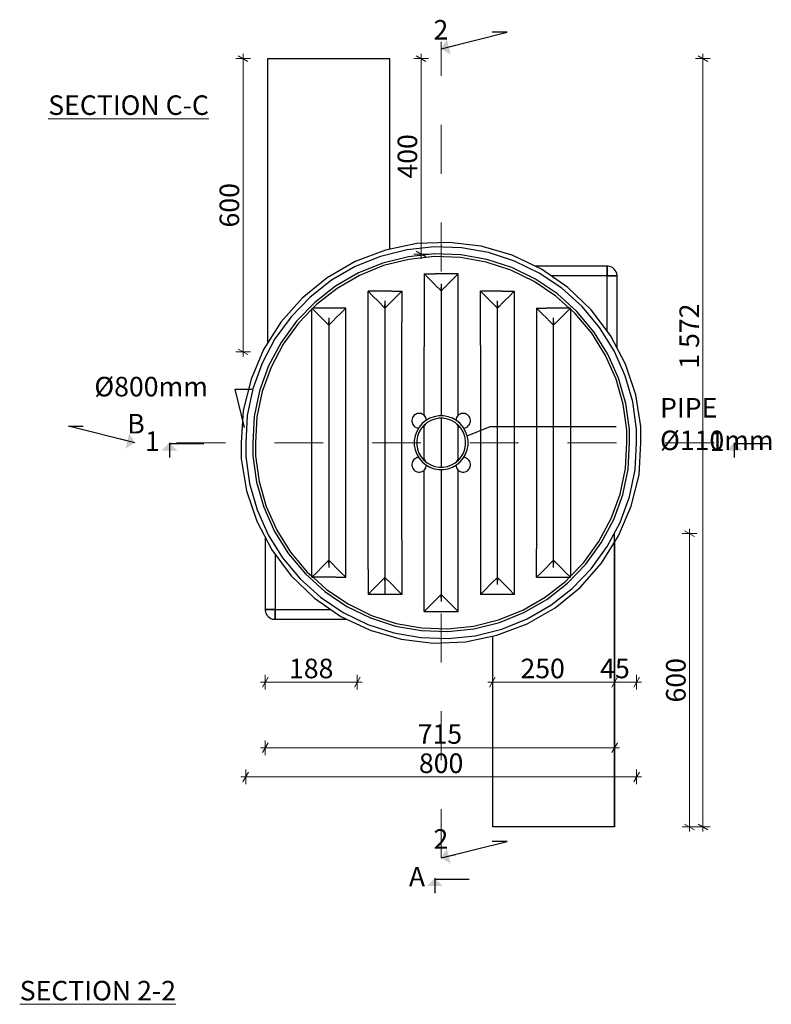
# Model space of a CAD drawing. Extents: x 11.2 to 39.6, y -32.6 to -8.2.
# Drawn here: x 26.4 to 27.9, y -26.4 to -24.4 of the extents above; entities that cross this region are included whole.
import ezdxf

# ---------------------------------------------------------------- set-up
doc = ezdxf.new("R2010")
doc.units = 0
doc.header["$MEASUREMENT"] = 0
doc.linetypes.add('Dot & Dashed', pattern=[0.029, 0.015, -0.007, 0, -0.007])
for name, color, linetype, lineweight in [('0_Pen_No__1', 7, 'Continuous', 13), ('0_Pen_No__20', 1, 'Continuous', 0), ('Annotation - Label_Pen_No__1', 7, 'Continuous', 13), ('Dimensioning - General_Pen_No__1', 7, 'Continuous', 13), ('Interior - Furniture _Pen_No__21', 7, 'Continuous', 25), ('Structural - Bearing_Pen_No__21', 7, 'Continuous', 25)]:
    doc.layers.add(name, color=color, linetype=linetype, lineweight=lineweight)
doc.layers.add('Dimensioning - General', color=7, linetype='Continuous')
doc.styles.add('GENERATED_STYLE_1', font='arial.ttf')
doc.styles.add('GENERATED_STYLE_2', font='ARIALUNI.TTF')
doc.dimstyles.new('GENERATED_STYLE__1', dxfattribs={"dimtxt": 0.04, "dimasz": 0.0152, "dimexe": 0.18, "dimexo": 0, "dimgap": 0.09, "dimtad": 1, "dimtih": 1, "dimtoh": 1, "dimdec": 0, "dimlfac": 1000, "dimzin": 0, "dimdsep": 46, "dimtxsty": 'GENERATED_STYLE_2', "dimblk": 'ARROWHEAD_2', "dimblk1": 'ARROWHEAD_2', "dimblk2": 'ARROWHEAD_2', "dimcen": 0.09, "dimclrd": 256, "dimclre": 256, "dimclrt": 256, "dimadec": 0, "dimazin": 0, "dimtfac": 1, "dimtdec": 4, "dimtmove": 0, "dimatfit": 3, "dimfxl": 0, "dimtolj": 1, "dimtzin": 0, "dimarcsym": 0})
doc.dimstyles.new('GENERATED_STYLE__11', dxfattribs={"dimtxt": 0.18, "dimasz": 0.007296, "dimexe": 0.18, "dimexo": 0.0625, "dimgap": 0.09, "dimtad": 0, "dimtih": 1, "dimtoh": 1, "dimdec": 4, "dimzin": 0, "dimdsep": 46, "dimcen": 0.09, "dimadec": 0, "dimazin": 0, "dimtfac": 1, "dimtdec": 4, "dimtmove": 0, "dimatfit": 3, "dimldrblk": 'ARROWHEAD_5', "dimfxl": 0, "dimtolj": 1, "dimtzin": 0, "dimarcsym": 0})
doc.dimstyles.new('GENERATED_STYLE__12', dxfattribs={"dimtxt": 0.18, "dimasz": 0.0304, "dimexe": 0.18, "dimexo": 0.0625, "dimgap": 0.09, "dimtad": 0, "dimtih": 1, "dimtoh": 1, "dimdec": 4, "dimzin": 0, "dimdsep": 46, "dimcen": 0.09, "dimadec": 0, "dimazin": 0, "dimtfac": 1, "dimtdec": 4, "dimtmove": 0, "dimatfit": 3, "dimldrblk": 'ARROWHEAD_10', "dimfxl": 0, "dimtolj": 1, "dimtzin": 0, "dimarcsym": 0})
doc.dimstyles.new('GENERATED_STYLE__2', dxfattribs={"dimtxt": 0.04, "dimasz": 0.0152, "dimexe": 0.18, "dimexo": 0, "dimgap": 0.09, "dimtad": 1, "dimdec": 0, "dimlfac": 1000, "dimzin": 0, "dimdsep": 46, "dimtxsty": 'GENERATED_STYLE_2', "dimblk": 'ARROWHEAD_2', "dimblk1": 'ARROWHEAD_2', "dimblk2": 'ARROWHEAD_2', "dimcen": 0.09, "dimclrd": 256, "dimclre": 256, "dimclrt": 256, "dimadec": 0, "dimazin": 0, "dimtfac": 1, "dimtdec": 4, "dimtmove": 0, "dimatfit": 3, "dimfxl": 0, "dimtolj": 1, "dimtzin": 0, "dimarcsym": 0})
doc.dimstyles.new('GENERATED_STYLE__5', dxfattribs={"dimtxt": 0.04, "dimasz": 0.0152, "dimexe": 0.18, "dimexo": 0, "dimgap": 0.09, "dimtad": 1, "dimdec": 0, "dimlfac": 1000, "dimzin": 0, "dimdsep": 46, "dimtxsty": 'GENERATED_STYLE_2', "dimblk": 'ARROWHEAD_2', "dimblk1": 'ARROWHEAD_2', "dimblk2": 'ARROWHEAD_2', "dimcen": 0.09, "dimclrd": 256, "dimclre": 256, "dimclrt": 256, "dimadec": 0, "dimazin": 0, "dimtfac": 1, "dimtdec": 4, "dimtmove": 2, "dimatfit": 3, "dimfxl": 0, "dimtolj": 1, "dimtzin": 0, "dimarcsym": 0})
doc.dimstyles.new('GENERATED_STYLE__6', dxfattribs={"dimtxt": 0.04, "dimasz": 0.0152, "dimexe": 0.18, "dimexo": 0, "dimgap": 0.09, "dimtad": 1, "dimtih": 1, "dimtoh": 1, "dimdec": 0, "dimlfac": 1000, "dimzin": 0, "dimdsep": 46, "dimtxsty": 'GENERATED_STYLE_2', "dimblk": 'ARROWHEAD_2', "dimblk1": 'ARROWHEAD_2', "dimblk2": 'ARROWHEAD_2', "dimcen": 0.09, "dimclrd": 256, "dimclre": 256, "dimclrt": 256, "dimadec": 0, "dimazin": 0, "dimtfac": 1, "dimtdec": 4, "dimtmove": 2, "dimatfit": 3, "dimfxl": 0, "dimtolj": 1, "dimtzin": 0, "dimarcsym": 0})

# ---------------------------------------------------------------- blocks, each defined once
blk = doc.blocks.new('*D209')
at = {"layer": 'Dimensioning - General_Pen_No__1', "linetype": 'Continuous'}
for p, q in [((26.8996, -25.7426), (26.9094, -25.7426)), ((26.9152, -25.7326), (26.9036, -25.7526)), ((26.9094, -25.7576), (26.9094, -25.7276)), ((26.9094, -25.7426), (27.0976, -25.7426)), ((27.0918, -25.7526), (27.1034, -25.7326)), ((27.0976, -25.7576), (27.0976, -25.7276)), ((27.0976, -25.7426), (27.1074, -25.7426))]:
    blk.add_line(p, q, dxfattribs=at)
at = {"layer": 'Dimensioning - General_Pen_No__1', "insert": (26.958, -25.6946), "char_height": 0.04, "attachment_point": 1, "style": 'GENERATED_STYLE_1'}
blk.add_mtext('{188}', dxfattribs=at)
blk = doc.blocks.new('ARROWHEAD_2')
at = {"linetype": 'Continuous'}
for p, q in [((0, 0), (-1, 0)), ((-0.38, -0.66), (0.38, 0.66))]:
    blk.add_line(p, q, dxfattribs=at)
blk = doc.blocks.new('*D210')
at = {"layer": 'Dimensioning - General_Pen_No__1', "linetype": 'Continuous'}
for p, q in [((27.3646, -25.7426), (27.3744, -25.7426)), ((27.3802, -25.7326), (27.3686, -25.7526)), ((27.3744, -25.7576), (27.3744, -25.7276)), ((27.3744, -25.7426), (27.6244, -25.7426)), ((27.6302, -25.7326), (27.6186, -25.7526)), ((27.6244, -25.7576), (27.6244, -25.7276))]:
    blk.add_line(p, q, dxfattribs=at)
at = {"layer": 'Dimensioning - General_Pen_No__1', "char_height": 0.04, "attachment_point": 1, "style": 'GENERATED_STYLE_1'}
for s, insert in [('{250}', (27.4317, -25.6946)), ('{45}', (27.5949, -25.6946))]:
    blk.add_mtext(s, dxfattribs=dict(at, insert=insert))
blk = doc.blocks.new('*D211')
at = {"layer": 'Dimensioning - General_Pen_No__1', "linetype": 'Continuous'}
for p, q in [((27.6302, -25.7326), (27.6186, -25.7526)), ((27.6244, -25.7576), (27.6244, -25.7276)), ((27.6244, -25.7426), (27.6694, -25.7426)), ((27.6636, -25.7526), (27.6752, -25.7326)), ((27.6694, -25.7576), (27.6694, -25.7276)), ((27.6694, -25.7426), (27.6792, -25.7426))]:
    blk.add_line(p, q, dxfattribs=at)
blk = doc.blocks.new('*D212')
at = {"layer": 'Dimensioning - General_Pen_No__1', "linetype": 'Continuous'}
for p, q in [((27.8052, -24.4667), (27.8052, -24.457)), ((27.8202, -24.4667), (27.7902, -24.4667)), ((27.8152, -24.4725), (27.7952, -24.461)), ((27.8052, -26.0387), (27.8052, -24.4667)), ((27.8202, -26.0387), (27.7902, -26.0387)), ((27.7952, -26.0329), (27.8152, -26.0445)), ((27.8052, -26.0485), (27.8052, -26.0387))]:
    blk.add_line(p, q, dxfattribs=at)
at = {"layer": 'Dimensioning - General_Pen_No__1', "insert": (27.7572, -25.1013), "char_height": 0.04, "attachment_point": 1, "rotation": 90, "style": 'GENERATED_STYLE_1'}
blk.add_mtext('{1\xa0572}', dxfattribs=at)
blk = doc.blocks.new('*D213')
at = {"layer": 'Dimensioning - General_Pen_No__1', "linetype": 'Continuous'}
for p, q in [((27.7927, -25.4387), (27.7627, -25.4387)), ((27.7877, -25.4445), (27.7677, -25.4329)), ((27.7777, -25.4387), (27.7777, -25.4289)), ((27.7777, -26.0387), (27.7777, -25.4387)), ((27.7927, -26.0387), (27.7627, -26.0387)), ((27.7677, -26.0329), (27.7877, -26.0445)), ((27.7777, -26.0485), (27.7777, -26.0387))]:
    blk.add_line(p, q, dxfattribs=at)
at = {"layer": 'Dimensioning - General_Pen_No__1', "insert": (27.7297, -25.7842), "char_height": 0.04, "attachment_point": 1, "rotation": 90, "style": 'GENERATED_STYLE_1'}
blk.add_mtext('{600}', dxfattribs=at)
blk = doc.blocks.new('*D214')
at = {"layer": 'Dimensioning - General_Pen_No__1', "linetype": 'Continuous'}
for p, q in [((26.8752, -25.9265), (26.8636, -25.9465)), ((26.8694, -25.9515), (26.8694, -25.9215)), ((27.6636, -25.9465), (27.6752, -25.9265)), ((27.6694, -25.9515), (27.6694, -25.9215)), ((26.8596, -25.9365), (26.8694, -25.9365)), ((26.8694, -25.9365), (27.6694, -25.9365)), ((27.6694, -25.9365), (27.6792, -25.9365))]:
    blk.add_line(p, q, dxfattribs=at)
at = {"layer": 'Dimensioning - General_Pen_No__1', "insert": (27.2239, -25.8885), "char_height": 0.04, "attachment_point": 1, "style": 'GENERATED_STYLE_1'}
blk.add_mtext('{800}', dxfattribs=at)
blk = doc.blocks.new('*D215')
at = {"layer": 'Dimensioning - General_Pen_No__1', "linetype": 'Continuous'}
for p, q in [((26.9152, -25.8667), (26.9036, -25.8867)), ((26.9094, -25.8917), (26.9094, -25.8617)), ((27.6186, -25.8867), (27.6302, -25.8667)), ((27.6244, -25.8917), (27.6244, -25.8617)), ((26.8996, -25.8767), (26.9094, -25.8767)), ((26.9094, -25.8767), (27.6244, -25.8767)), ((27.6244, -25.8767), (27.6342, -25.8767))]:
    blk.add_line(p, q, dxfattribs=at)
at = {"layer": 'Dimensioning - General_Pen_No__1', "insert": (27.2214, -25.8287), "char_height": 0.04, "attachment_point": 1, "style": 'GENERATED_STYLE_1'}
blk.add_mtext('{715}', dxfattribs=at)
blk = doc.blocks.new('*D216')
at = {"layer": 'Dimensioning - General_Pen_No__1', "linetype": 'Continuous'}
for p, q in [((27.2283, -24.4667), (27.2283, -24.457)), ((27.2433, -24.4667), (27.2133, -24.4667)), ((27.2383, -24.4725), (27.2183, -24.461)), ((27.2283, -24.8666), (27.2283, -24.4667)), ((27.2433, -24.8666), (27.2133, -24.8666)), ((27.2183, -24.8609), (27.2383, -24.8724)), ((27.2283, -24.8764), (27.2283, -24.8666))]:
    blk.add_line(p, q, dxfattribs=at)
at = {"layer": 'Dimensioning - General_Pen_No__1', "insert": (27.1803, -24.7122), "char_height": 0.04, "attachment_point": 1, "rotation": 90, "style": 'GENERATED_STYLE_1'}
blk.add_mtext('{400}', dxfattribs=at)
blk = doc.blocks.new('*D217')
at = {"layer": 'Dimensioning - General_Pen_No__1', "linetype": 'Continuous'}
for p, q in [((26.8639, -24.4667), (26.8639, -24.457)), ((26.8789, -24.4667), (26.8489, -24.4667)), ((26.8739, -24.4725), (26.8539, -24.461)), ((26.8639, -25.0667), (26.8639, -24.4667)), ((26.8539, -25.061), (26.8739, -25.0725)), ((26.8789, -25.0667), (26.8489, -25.0667)), ((26.8639, -25.0765), (26.8639, -25.0667))]:
    blk.add_line(p, q, dxfattribs=at)
at = {"layer": 'Dimensioning - General_Pen_No__1', "insert": (26.8159, -24.8123), "char_height": 0.04, "attachment_point": 1, "rotation": 90, "style": 'GENERATED_STYLE_1'}
blk.add_mtext('{600}', dxfattribs=at)
blk = doc.blocks.new('ARROWHEAD_10')
at = {"linetype": 'Continuous'}
blk.add_line((0, 0), (-1, 0), dxfattribs=at)
blk.add_solid([(-0.525, 0.525), (0, 0), (-0.525, -0.525)], dxfattribs=at)
blk = doc.blocks.new('ARROWHEAD_5')
at = {"linetype": 'Continuous'}
blk.add_line((0, 0), (-1, 0), dxfattribs=at)
blk.add_solid([(-1, 0.2679), (0, 0), (-1, -0.2679), (-1, 0.2679)], dxfattribs=at)

msp = doc.modelspace()

# ---------------------------------------------------------------- linework, layer by layer
at = {"layer": '0_Pen_No__20', "linetype": 'Dot & Dashed'}
for p, q in [((27.2694, -26.1023), (27.2694, -24.4324)), ((27.828, -25.2527), (26.7108, -25.2527))]:
    msp.add_line(p, q, dxfattribs=at)
at = {"layer": 'Interior - Furniture _Pen_No__21', "linetype": 'Continuous'}
for p, q in [((27.6094, -24.8915), (27.4621, -24.8915)), ((27.6094, -24.8941), (27.6094, -24.8915)), ((27.6094, -24.8915), (27.6094, -24.8941)), ((27.6111, -24.8915), (27.6094, -24.8915)), ((27.6094, -24.9015), (27.6094, -24.8941)), ((27.6094, -24.8941), (27.6094, -24.9015)), ((27.6146, -24.8921), (27.6111, -24.8915)), ((27.6179, -24.8933), (27.6146, -24.8921)), ((27.6209, -24.895), (27.6179, -24.8933)), ((27.6236, -24.8973), (27.6209, -24.895)), ((27.6258, -24.9), (27.6236, -24.8973)), ((27.6276, -24.903), (27.6258, -24.9)), ((27.5553, -24.9115), (27.495, -24.9115)), ((27.6094, -24.9115), (27.5553, -24.9115)), ((27.6094, -24.9115), (27.6094, -24.9015)), ((27.6094, -24.9015), (27.6094, -24.9114)), ((27.6094, -24.9115), (27.6094, -24.9114)), ((27.6094, -24.9114), (27.6094, -24.9114)), ((27.6094, -24.9114), (27.6094, -24.9114)), ((27.6094, -24.9114), (27.6094, -24.9114)), ((27.6094, -24.9656), (27.6094, -24.9115)), ((27.6094, -24.9115), (27.6194, -24.9115)), ((27.6194, -24.9115), (27.6094, -24.9115)), ((27.6094, -24.9115), (27.6094, -24.9115)), ((27.6194, -24.9115), (27.6267, -24.9115)), ((27.6267, -24.9115), (27.6194, -24.9115)), ((27.6267, -24.9115), (27.6294, -24.9115)), ((27.6294, -24.9115), (27.6267, -24.9115)), ((27.6288, -24.9063), (27.6276, -24.903)), ((27.6294, -24.9097), (27.6288, -24.9063)), ((27.6294, -24.9115), (27.6294, -24.9097)), ((27.6294, -25.0585), (27.6294, -24.9115)), ((27.6094, -25.0243), (27.6094, -24.9656)), ((26.9094, -25.4469), (26.9094, -25.594)), ((26.9294, -25.4811), (26.9294, -25.5398)), ((26.9294, -25.5398), (26.9294, -25.594)), ((26.9094, -25.594), (26.9121, -25.594)), ((26.9094, -25.594), (26.9094, -25.5957)), ((26.9121, -25.594), (26.9094, -25.594)), ((26.9094, -25.5957), (26.91, -25.5992)), ((26.91, -25.5992), (26.9112, -25.6024)), ((26.9112, -25.6024), (26.9129, -25.6055)), ((26.9121, -25.594), (26.9194, -25.594)), ((26.9194, -25.594), (26.9121, -25.594)), ((26.9129, -25.6055), (26.9152, -25.6082)), ((26.9194, -25.594), (26.9293, -25.594)), ((26.9294, -25.594), (26.9194, -25.594)), ((26.9293, -25.594), (26.9293, -25.594)), ((26.9293, -25.594), (26.9294, -25.594)), ((26.9294, -25.594), (26.9294, -25.594)), ((26.9294, -25.594), (26.9294, -25.594)), ((26.9294, -25.594), (26.9294, -25.594)), ((26.9294, -25.604), (26.9294, -25.594)), ((26.9294, -25.594), (26.9294, -25.604)), ((26.9294, -25.594), (26.9835, -25.594)), ((26.9294, -25.6113), (26.9294, -25.604)), ((26.9294, -25.604), (26.9294, -25.6113)), ((26.9835, -25.594), (27.0438, -25.594)), ((26.9152, -25.6082), (26.9179, -25.6104)), ((26.9179, -25.6104), (26.9209, -25.6122)), ((26.9209, -25.6122), (26.9242, -25.6134)), ((26.9242, -25.6134), (26.9276, -25.614)), ((26.9276, -25.614), (26.9294, -25.614)), ((26.9294, -25.614), (26.9294, -25.6113)), ((26.9294, -25.6113), (26.9294, -25.614)), ((26.9294, -25.614), (27.0766, -25.614))]:
    msp.add_line(p, q, dxfattribs=at)
at = {"layer": 'Structural - Bearing_Pen_No__21', "linetype": 'Continuous'}
for p, q in [((26.9144, -24.4667), (26.918, -24.4667)), ((26.9144, -25.0488), (26.9144, -24.4667)), ((26.918, -24.4667), (26.9287, -24.4667)), ((26.9287, -24.4667), (26.9458, -24.4667)), ((26.9458, -24.4667), (26.9684, -24.4667)), ((26.9684, -24.4667), (26.9951, -24.4667)), ((26.9951, -24.4667), (27.0243, -24.4667)), ((27.0243, -24.4667), (27.0545, -24.4667)), ((27.0545, -24.4667), (27.0837, -24.4667)), ((27.0837, -24.4667), (27.1104, -24.4667)), ((27.1104, -24.4667), (27.133, -24.4667)), ((27.133, -24.4667), (27.1501, -24.4667)), ((27.1501, -24.4667), (27.1608, -24.4667)), ((27.1608, -24.4667), (27.1644, -24.4667)), ((27.1644, -24.8567), (27.1644, -24.4667)), ((27.1552, -24.8586), (27.0935, -24.882)), ((27.1998, -24.8578), (27.1455, -24.8714)), ((27.2199, -24.8454), (27.1552, -24.8586)), ((27.2554, -24.852), (27.1998, -24.8578)), ((27.2859, -24.8427), (27.2199, -24.8454)), ((27.3113, -24.8539), (27.2554, -24.852)), ((27.3515, -24.8507), (27.2859, -24.8427)), ((27.3664, -24.8636), (27.3113, -24.8539)), ((27.4149, -24.869), (27.3515, -24.8507)), ((27.1455, -24.8714), (27.0936, -24.8923)), ((27.2023, -24.8721), (27.15, -24.8851)), ((27.2032, -24.8776), (27.1517, -24.8904)), ((27.2559, -24.8664), (27.2023, -24.8721)), ((27.2561, -24.872), (27.2032, -24.8776)), ((27.3098, -24.8683), (27.2559, -24.8664)), ((27.3092, -24.8739), (27.2561, -24.872)), ((27.3615, -24.8831), (27.3092, -24.8739)), ((27.3629, -24.8777), (27.3098, -24.8683)), ((27.4142, -24.8943), (27.3629, -24.8777)), ((27.4196, -24.8809), (27.3664, -24.8636)), ((27.4746, -24.8974), (27.4149, -24.869)), ((27.0935, -24.882), (27.0363, -24.915)), ((27.0936, -24.8923), (27.0452, -24.9203)), ((27.15, -24.8851), (27.1, -24.9053)), ((27.1517, -24.8904), (27.1024, -24.9103)), ((27.4121, -24.8995), (27.3615, -24.8831)), ((27.4599, -24.9228), (27.4121, -24.8995)), ((27.4627, -24.918), (27.4142, -24.8943)), ((27.4699, -24.9055), (27.4196, -24.8809)), ((27.5289, -24.9349), (27.4746, -24.8974)), ((27.0363, -24.915), (26.9851, -24.9568)), ((27.0452, -24.9203), (27.0011, -24.9547)), ((27.1, -24.9053), (27.0533, -24.9323)), ((27.1024, -24.9103), (27.0564, -24.9369)), ((27.2347, -24.9074), (27.2573, -24.9074)), ((27.2347, -24.9074), (27.2347, -25.0562)), ((27.2347, -24.9074), (27.2455, -24.9182)), ((27.2455, -24.9182), (27.2548, -24.9275)), ((27.304, -24.9074), (27.2573, -24.9074)), ((27.2933, -24.9182), (27.284, -24.9275)), ((27.304, -24.9074), (27.2933, -24.9182)), ((27.304, -24.9231), (27.304, -24.9074)), ((27.5074, -24.9481), (27.4627, -24.918)), ((27.5163, -24.9367), (27.4699, -24.9055)), ((27.0533, -24.9323), (27.0108, -24.9655)), ((27.0564, -24.9369), (27.0145, -24.9696)), ((27.2548, -24.9275), (27.2614, -24.9341)), ((27.2614, -24.9341), (27.2626, -24.9353)), ((27.2626, -24.9353), (27.2694, -24.9421)), ((27.2694, -24.9275), (27.2694, -24.9341)), ((27.2694, -24.9341), (27.2694, -24.9353)), ((27.2694, -24.9353), (27.2694, -24.9421)), ((27.2694, -24.9421), (27.2694, -24.9353)), ((27.2762, -24.9353), (27.2694, -24.9421)), ((27.2773, -24.9341), (27.2762, -24.9353)), ((27.284, -24.9275), (27.2773, -24.9341)), ((27.304, -25.1968), (27.304, -24.9231)), ((27.5039, -24.9525), (27.4599, -24.9228)), ((27.5578, -24.9742), (27.5163, -24.9367)), ((27.5765, -24.9806), (27.5289, -24.9349)), ((26.9851, -24.9568), (26.9414, -25.0062)), ((27.0011, -24.9547), (26.9622, -24.995)), ((27.1198, -24.9459), (27.1198, -24.9424)), ((27.1686, -24.9424), (27.1198, -24.9424)), ((27.1198, -24.9424), (27.1305, -24.9532)), ((27.1198, -25.5119), (27.1198, -24.9459)), ((27.1305, -24.9532), (27.1398, -24.9625)), ((27.1686, -24.9424), (27.189, -24.9424)), ((27.1783, -24.9532), (27.169, -24.9625)), ((27.189, -24.9424), (27.1783, -24.9532)), ((27.189, -24.9424), (27.189, -25.0054)), ((27.2694, -24.9421), (27.2694, -25.1977)), ((27.2694, -24.9421), (27.2694, -25.1977)), ((27.3497, -25.0539), (27.3497, -24.9424)), ((27.3948, -24.9424), (27.3497, -24.9424)), ((27.3497, -24.9424), (27.3605, -24.9532)), ((27.3605, -24.9532), (27.3698, -24.9625)), ((27.3948, -24.9424), (27.419, -24.9424)), ((27.4083, -24.9532), (27.399, -24.9625)), ((27.419, -24.9424), (27.4083, -24.9532)), ((27.419, -24.9424), (27.419, -24.9935)), ((27.5316, -24.9774), (27.5039, -24.9525)), ((27.5474, -24.9842), (27.5074, -24.9481)), ((27.0108, -24.9655), (26.9733, -25.0043)), ((27.0048, -24.9797), (26.9776, -25.0079)), ((27.0048, -24.9774), (27.0048, -24.9797)), ((27.0048, -24.9774), (27.007, -24.9774)), ((27.0048, -24.9774), (27.0155, -24.9882)), ((27.0048, -25.5258), (27.0048, -24.9797)), ((27.0145, -24.9696), (27.007, -24.9774)), ((27.0215, -24.9774), (27.007, -24.9774)), ((27.074, -24.9774), (27.0215, -24.9774)), ((27.074, -24.9774), (27.0633, -24.9882)), ((27.074, -25.0358), (27.074, -24.9774)), ((27.1398, -24.9625), (27.1464, -24.9691)), ((27.1464, -24.9691), (27.1476, -24.9703)), ((27.1476, -24.9703), (27.1544, -24.9771)), ((27.1544, -24.9625), (27.1544, -24.9691)), ((27.1544, -24.9691), (27.1544, -24.9703)), ((27.1544, -24.9703), (27.1544, -24.9771)), ((27.1544, -24.9771), (27.1544, -24.9703)), ((27.1612, -24.9703), (27.1544, -24.9771)), ((27.1544, -24.9771), (27.1544, -25.5283)), ((27.1544, -24.9771), (27.1544, -25.5283)), ((27.1624, -24.9691), (27.1612, -24.9703)), ((27.169, -24.9625), (27.1624, -24.9691)), ((27.3698, -24.9625), (27.3764, -24.9691)), ((27.3764, -24.9691), (27.3776, -24.9703)), ((27.3776, -24.9703), (27.3844, -24.9771)), ((27.3844, -24.9691), (27.3844, -24.9625)), ((27.3844, -24.9703), (27.3844, -24.9691)), ((27.3844, -24.9771), (27.3844, -24.9703)), ((27.3912, -24.9703), (27.3844, -24.9771)), ((27.3844, -24.9703), (27.3844, -24.9771)), ((27.3844, -25.5283), (27.3844, -24.9771)), ((27.3844, -25.5283), (27.3844, -24.9771)), ((27.3923, -24.9691), (27.3912, -24.9703)), ((27.399, -24.9625), (27.3923, -24.9691)), ((27.4647, -24.9774), (27.4845, -24.9774)), ((27.4647, -24.9774), (27.4647, -25.0027)), ((27.4647, -24.9774), (27.4755, -24.9882)), ((27.5316, -24.9774), (27.4845, -24.9774)), ((27.534, -24.9774), (27.5233, -24.9882)), ((27.534, -24.9774), (27.5316, -24.9774)), ((27.534, -24.9797), (27.534, -24.9774)), ((27.5434, -24.9881), (27.534, -24.9797)), ((27.534, -24.9797), (27.534, -25.5257)), ((27.5938, -25.017), (27.5578, -24.9742)), ((27.6162, -25.0334), (27.5765, -24.9806)), ((26.9622, -24.995), (26.9293, -25.0402)), ((27.0155, -24.9882), (27.0248, -24.9975)), ((27.0248, -24.9975), (27.0314, -25.0041)), ((27.0394, -24.9975), (27.0394, -25.0041)), ((27.054, -24.9975), (27.0474, -25.0041)), ((27.0633, -24.9882), (27.054, -24.9975)), ((27.419, -24.9935), (27.419, -25.5595)), ((27.4755, -24.9882), (27.4848, -24.9975)), ((27.4848, -24.9975), (27.4914, -25.0041)), ((27.4994, -25.0041), (27.4994, -24.9975)), ((27.514, -24.9975), (27.5073, -25.0041)), ((27.5233, -24.9882), (27.514, -24.9975)), ((27.5776, -25.0288), (27.5434, -24.9881)), ((27.5821, -25.0255), (27.5474, -24.9842)), ((26.9414, -25.0062), (26.9061, -25.062)), ((26.9733, -25.0043), (26.9416, -25.0479)), ((26.9776, -25.0079), (26.9463, -25.0509)), ((27.0314, -25.0041), (27.0326, -25.0053)), ((27.0326, -25.0053), (27.0394, -25.0121)), ((27.0394, -25.0041), (27.0394, -25.0053)), ((27.0394, -25.0053), (27.0394, -25.0121)), ((27.0394, -25.0121), (27.0394, -25.0053)), ((27.0462, -25.0053), (27.0394, -25.0121)), ((27.0394, -25.0121), (27.0394, -25.4933)), ((27.0394, -25.0121), (27.0394, -25.4933)), ((27.0474, -25.0041), (27.0462, -25.0053)), ((27.189, -25.4516), (27.189, -25.0054)), ((27.4647, -25.0027), (27.4647, -25.4697)), ((27.4914, -25.0041), (27.4926, -25.0053)), ((27.4926, -25.0053), (27.4994, -25.0121)), ((27.4994, -25.0053), (27.4994, -25.0041)), ((27.4994, -25.0121), (27.4994, -25.0053)), ((27.5062, -25.0053), (27.4994, -25.0121)), ((27.4994, -25.0053), (27.4994, -25.0121)), ((27.4994, -25.4933), (27.4994, -25.0121)), ((27.4994, -25.4933), (27.4994, -25.0121)), ((27.5073, -25.0041), (27.5062, -25.0053)), ((27.6234, -25.0645), (27.5938, -25.017)), ((26.9293, -25.0402), (26.9031, -25.0896)), ((27.074, -25.5027), (27.074, -25.0358)), ((27.6057, -25.0739), (27.5776, -25.0288)), ((27.6107, -25.0713), (27.5821, -25.0255)), ((27.6469, -25.0919), (27.6162, -25.0334)), ((26.9416, -25.0479), (26.9163, -25.0955)), ((26.9463, -25.0509), (26.9214, -25.0978)), ((27.2347, -25.1968), (27.2347, -25.0562)), ((27.3497, -25.0539), (27.3497, -25.5)), ((26.9061, -25.062), (26.8802, -25.1228)), ((27.6273, -25.1224), (27.6057, -25.0739)), ((27.6326, -25.1205), (27.6107, -25.0713)), ((27.6462, -25.1156), (27.6234, -25.0645)), ((26.9031, -25.0896), (26.884, -25.1422)), ((26.9163, -25.0955), (26.8978, -25.1462)), ((26.9214, -25.0978), (26.9032, -25.1477)), ((27.6678, -25.1545), (27.6469, -25.0919)), ((27.6475, -25.1724), (27.6326, -25.1205)), ((27.6616, -25.1693), (27.6462, -25.1156)), ((26.8802, -25.1228), (26.8644, -25.1869)), ((26.884, -25.1422), (26.8723, -25.1969)), ((27.642, -25.1735), (27.6273, -25.1224)), ((26.8978, -25.1462), (26.8866, -25.1989)), ((26.9032, -25.1477), (26.8922, -25.1997)), ((27.6784, -25.2197), (27.6678, -25.1545)), ((27.6494, -25.2261), (27.642, -25.1735)), ((27.655, -25.2258), (27.6475, -25.1724)), ((27.6694, -25.2247), (27.6616, -25.1693)), ((26.8644, -25.1869), (26.8604, -25.2527)), ((26.8723, -25.1969), (26.8694, -25.2527)), ((26.8866, -25.1989), (26.8838, -25.2527)), ((26.8922, -25.1997), (26.8894, -25.2527)), ((27.2107, -25.2014), (27.2099, -25.2038)), ((27.2121, -25.1991), (27.2107, -25.2014)), ((27.2137, -25.1971), (27.2121, -25.1991)), ((27.2158, -25.1954), (27.2137, -25.1971)), ((27.218, -25.1941), (27.2158, -25.1954)), ((27.2205, -25.1932), (27.218, -25.1941)), ((27.2231, -25.1927), (27.2205, -25.1932)), ((27.2244, -25.1927), (27.2231, -25.1927)), ((27.2257, -25.1927), (27.2244, -25.1927)), ((27.2283, -25.1932), (27.2257, -25.1927)), ((27.2308, -25.1941), (27.2283, -25.1932)), ((27.233, -25.1954), (27.2308, -25.1941)), ((27.235, -25.1971), (27.233, -25.1954)), ((27.2367, -25.1991), (27.235, -25.1971)), ((27.238, -25.2014), (27.2367, -25.1991)), ((27.2461, -25.2027), (27.2377, -25.2075)), ((27.2389, -25.2038), (27.238, -25.2014)), ((27.2551, -25.1994), (27.2461, -25.2027)), ((27.2646, -25.1977), (27.2551, -25.1994)), ((27.265, -25.2027), (27.2564, -25.2042)), ((27.2694, -25.1977), (27.2646, -25.1977)), ((27.2694, -25.2027), (27.265, -25.2027)), ((27.2742, -25.1977), (27.2694, -25.1977)), ((27.2694, -25.2027), (27.2694, -25.3027)), ((27.2694, -25.2027), (27.2694, -25.3027)), ((27.2738, -25.2027), (27.2694, -25.2027)), ((27.2824, -25.2042), (27.2738, -25.2027)), ((27.2837, -25.1994), (27.2742, -25.1977)), ((27.2927, -25.2027), (27.2837, -25.1994)), ((27.3011, -25.2075), (27.2927, -25.2027)), ((27.3007, -25.2014), (27.2999, -25.2038)), ((27.3021, -25.1991), (27.3007, -25.2014)), ((27.3037, -25.1971), (27.3021, -25.1991)), ((27.3058, -25.1954), (27.3037, -25.1971)), ((27.308, -25.1941), (27.3058, -25.1954)), ((27.3105, -25.1932), (27.308, -25.1941)), ((27.3131, -25.1927), (27.3105, -25.1932)), ((27.3144, -25.1927), (27.3131, -25.1927)), ((27.3157, -25.1927), (27.3144, -25.1927)), ((27.3183, -25.1932), (27.3157, -25.1927)), ((27.3208, -25.1941), (27.3183, -25.1932)), ((27.323, -25.1954), (27.3208, -25.1941)), ((27.325, -25.1971), (27.323, -25.1954)), ((27.3267, -25.1991), (27.325, -25.1971)), ((27.328, -25.2014), (27.3267, -25.1991)), ((27.3289, -25.2038), (27.328, -25.2014)), ((27.2099, -25.2038), (27.2094, -25.2064)), ((27.2094, -25.2064), (27.2094, -25.209)), ((27.2094, -25.209), (27.2099, -25.2116)), ((27.2099, -25.2116), (27.2107, -25.2141)), ((27.2107, -25.2141), (27.2121, -25.2164)), ((27.2121, -25.2164), (27.2137, -25.2184)), ((27.2137, -25.2184), (27.2158, -25.22)), ((27.2158, -25.22), (27.218, -25.2214)), ((27.218, -25.2214), (27.2205, -25.2223)), ((27.2242, -25.221), (27.2194, -25.2294)), ((27.2205, -25.2223), (27.2231, -25.2227)), ((27.2231, -25.2227), (27.2232, -25.2227)), ((27.2304, -25.2137), (27.2242, -25.221)), ((27.2244, -25.2208), (27.2244, -25.2207)), ((27.2339, -25.2172), (27.2283, -25.2239)), ((27.2303, -25.2215), (27.2308, -25.2214)), ((27.2377, -25.2075), (27.2304, -25.2137)), ((27.2308, -25.2214), (27.233, -25.22)), ((27.233, -25.22), (27.235, -25.2184)), ((27.2406, -25.2116), (27.2339, -25.2172)), ((27.2347, -25.2868), (27.2347, -25.2186)), ((27.235, -25.2184), (27.2367, -25.2164)), ((27.2367, -25.2164), (27.238, -25.2141)), ((27.238, -25.2141), (27.2382, -25.2136)), ((27.2394, -25.2064), (27.2389, -25.2038)), ((27.2394, -25.2065), (27.2394, -25.2064)), ((27.2482, -25.2072), (27.2406, -25.2116)), ((27.2564, -25.2042), (27.2482, -25.2072)), ((27.2906, -25.2072), (27.2824, -25.2042)), ((27.2982, -25.2116), (27.2906, -25.2072)), ((27.3049, -25.2172), (27.2982, -25.2116)), ((27.2999, -25.2038), (27.2994, -25.2064)), ((27.2994, -25.2064), (27.2994, -25.2065)), ((27.3006, -25.2136), (27.3007, -25.2141)), ((27.3007, -25.2141), (27.3021, -25.2164)), ((27.3084, -25.2137), (27.3011, -25.2075)), ((27.3021, -25.2164), (27.3037, -25.2184)), ((27.3037, -25.2184), (27.3058, -25.22)), ((27.304, -25.2868), (27.304, -25.2186)), ((27.3105, -25.2239), (27.3049, -25.2172)), ((27.3058, -25.22), (27.308, -25.2214)), ((27.308, -25.2214), (27.3085, -25.2215)), ((27.3146, -25.221), (27.3084, -25.2137)), ((27.3144, -25.2208), (27.3144, -25.2207)), ((27.3194, -25.2294), (27.3146, -25.221)), ((27.3156, -25.2227), (27.3157, -25.2227)), ((27.3157, -25.2227), (27.3183, -25.2223)), ((27.3183, -25.2223), (27.3208, -25.2214)), ((27.3208, -25.2214), (27.323, -25.22)), ((27.323, -25.22), (27.325, -25.2184)), ((27.325, -25.2184), (27.3267, -25.2164)), ((27.3267, -25.2164), (27.328, -25.2141)), ((27.328, -25.2141), (27.3289, -25.2116)), ((27.3294, -25.2064), (27.3289, -25.2038)), ((27.3289, -25.2116), (27.3294, -25.209)), ((27.3294, -25.209), (27.3294, -25.2064)), ((27.6784, -25.2527), (27.6784, -25.2197)), ((27.2161, -25.2384), (27.2144, -25.2479)), ((27.2194, -25.2294), (27.2161, -25.2384)), ((27.2209, -25.2397), (27.2194, -25.2483)), ((27.2239, -25.2315), (27.2209, -25.2397)), ((27.2283, -25.2239), (27.2239, -25.2315)), ((27.3149, -25.2315), (27.3105, -25.2239)), ((27.3179, -25.2397), (27.3149, -25.2315)), ((27.3194, -25.2483), (27.3179, -25.2397)), ((27.3227, -25.2384), (27.3194, -25.2294)), ((27.3244, -25.2479), (27.3227, -25.2384)), ((27.6494, -25.2527), (27.6494, -25.2261)), ((27.655, -25.2527), (27.655, -25.2258)), ((27.6694, -25.2527), (27.6694, -25.2247)), ((26.8604, -25.2527), (26.8604, -25.2857)), ((26.8694, -25.2527), (26.8694, -25.2807)), ((26.8838, -25.2527), (26.8838, -25.2797)), ((26.8894, -25.2527), (26.8894, -25.2793)), ((27.2144, -25.2479), (27.2144, -25.2575)), ((27.2144, -25.2575), (27.2161, -25.267)), ((27.2194, -25.2483), (27.2194, -25.2571)), ((27.2194, -25.2571), (27.2209, -25.2657)), ((27.3179, -25.2657), (27.3194, -25.2571)), ((27.3194, -25.2571), (27.3194, -25.2483)), ((27.3227, -25.267), (27.3244, -25.2575)), ((27.3244, -25.2575), (27.3244, -25.2479)), ((27.6466, -25.3057), (27.6494, -25.2527)), ((27.6522, -25.3065), (27.655, -25.2527)), ((27.6665, -25.3085), (27.6694, -25.2527)), ((27.6744, -25.3185), (27.6784, -25.2527)), ((26.8694, -25.2807), (26.8772, -25.3361)), ((26.8838, -25.2797), (26.8913, -25.3331)), ((26.8894, -25.2793), (26.8968, -25.3319)), ((27.2161, -25.267), (27.2194, -25.276)), ((27.2205, -25.2832), (27.218, -25.2841)), ((27.2194, -25.276), (27.2242, -25.2844)), ((27.2231, -25.2827), (27.2205, -25.2832)), ((27.2209, -25.2657), (27.2239, -25.2739)), ((27.2232, -25.2827), (27.2231, -25.2827)), ((27.2239, -25.2739), (27.2283, -25.2815)), ((27.2283, -25.2815), (27.2339, -25.2882)), ((27.3049, -25.2882), (27.3105, -25.2815)), ((27.3105, -25.2815), (27.3149, -25.2739)), ((27.3146, -25.2844), (27.3194, -25.276)), ((27.3149, -25.2739), (27.3179, -25.2657)), ((27.3157, -25.2827), (27.3156, -25.2827)), ((27.3183, -25.2832), (27.3157, -25.2827)), ((27.3208, -25.2841), (27.3183, -25.2832)), ((27.3194, -25.276), (27.3227, -25.267)), ((26.8604, -25.2857), (26.871, -25.3509)), ((27.2099, -25.2938), (27.2094, -25.2964)), ((27.2094, -25.2964), (27.2094, -25.299)), ((27.2094, -25.299), (27.2099, -25.3016)), ((27.2107, -25.2914), (27.2099, -25.2938)), ((27.2099, -25.3016), (27.2107, -25.3041)), ((27.2121, -25.2891), (27.2107, -25.2914)), ((27.2137, -25.2871), (27.2121, -25.2891)), ((27.2158, -25.2854), (27.2137, -25.2871)), ((27.218, -25.2841), (27.2158, -25.2854)), ((27.2242, -25.2844), (27.2304, -25.2918)), ((27.2244, -25.2846), (27.2244, -25.2847)), ((27.2308, -25.2841), (27.2303, -25.2839)), ((27.2304, -25.2918), (27.2377, -25.2979)), ((27.233, -25.2854), (27.2308, -25.2841)), ((27.235, -25.2871), (27.233, -25.2854)), ((27.2339, -25.2882), (27.2406, -25.2938)), ((27.2367, -25.2891), (27.235, -25.2871)), ((27.238, -25.2914), (27.2367, -25.2891)), ((27.2377, -25.2979), (27.2461, -25.3028)), ((27.2382, -25.2918), (27.238, -25.2914)), ((27.238, -25.3041), (27.2389, -25.3016)), ((27.2389, -25.3016), (27.2394, -25.299)), ((27.2394, -25.299), (27.2394, -25.2989)), ((27.2406, -25.2938), (27.2482, -25.2982)), ((27.2461, -25.3028), (27.2551, -25.306)), ((27.2482, -25.2982), (27.2564, -25.3012)), ((27.2564, -25.3012), (27.265, -25.3027)), ((27.265, -25.3027), (27.2694, -25.3027)), ((27.2694, -25.3027), (27.2738, -25.3027)), ((27.2738, -25.3027), (27.2824, -25.3012)), ((27.2824, -25.3012), (27.2906, -25.2982)), ((27.2837, -25.306), (27.2927, -25.3028)), ((27.2906, -25.2982), (27.2982, -25.2938)), ((27.2927, -25.3028), (27.3011, -25.2979)), ((27.2982, -25.2938), (27.3049, -25.2882)), ((27.2994, -25.2989), (27.2994, -25.299)), ((27.2994, -25.299), (27.2999, -25.3016)), ((27.2999, -25.3016), (27.3007, -25.3041)), ((27.3007, -25.2914), (27.3006, -25.2918)), ((27.3021, -25.2891), (27.3007, -25.2914)), ((27.3011, -25.2979), (27.3084, -25.2918)), ((27.3037, -25.2871), (27.3021, -25.2891)), ((27.3058, -25.2854), (27.3037, -25.2871)), ((27.308, -25.2841), (27.3058, -25.2854)), ((27.3085, -25.2839), (27.308, -25.2841)), ((27.3084, -25.2918), (27.3146, -25.2844)), ((27.3144, -25.2846), (27.3144, -25.2847)), ((27.323, -25.2854), (27.3208, -25.2841)), ((27.325, -25.2871), (27.323, -25.2854)), ((27.3267, -25.2891), (27.325, -25.2871)), ((27.328, -25.2914), (27.3267, -25.2891)), ((27.3289, -25.2938), (27.328, -25.2914)), ((27.328, -25.3041), (27.3289, -25.3016)), ((27.3294, -25.2964), (27.3289, -25.2938)), ((27.3289, -25.3016), (27.3294, -25.299)), ((27.3294, -25.299), (27.3294, -25.2964)), ((27.2107, -25.3041), (27.2121, -25.3064)), ((27.2121, -25.3064), (27.2137, -25.3084)), ((27.2137, -25.3084), (27.2158, -25.31)), ((27.2158, -25.31), (27.218, -25.3114)), ((27.218, -25.3114), (27.2205, -25.3123)), ((27.2205, -25.3123), (27.2231, -25.3127)), ((27.2231, -25.3127), (27.2244, -25.3127)), ((27.2244, -25.3127), (27.2257, -25.3127)), ((27.2257, -25.3127), (27.2283, -25.3123)), ((27.2283, -25.3123), (27.2308, -25.3114)), ((27.2308, -25.3114), (27.233, -25.31)), ((27.233, -25.31), (27.235, -25.3084)), ((27.2347, -25.5824), (27.2347, -25.3086)), ((27.235, -25.3084), (27.2367, -25.3064)), ((27.2367, -25.3064), (27.238, -25.3041)), ((27.2551, -25.306), (27.2646, -25.3077)), ((27.2646, -25.3077), (27.2694, -25.3077)), ((27.2694, -25.3077), (27.2694, -25.5633)), ((27.2694, -25.3077), (27.2694, -25.5633)), ((27.2694, -25.3077), (27.2742, -25.3077)), ((27.2742, -25.3077), (27.2837, -25.306)), ((27.3007, -25.3041), (27.3021, -25.3064)), ((27.3021, -25.3064), (27.3037, -25.3084)), ((27.3037, -25.3084), (27.3058, -25.31)), ((27.304, -25.4492), (27.304, -25.3086)), ((27.3058, -25.31), (27.308, -25.3114)), ((27.308, -25.3114), (27.3105, -25.3123)), ((27.3105, -25.3123), (27.3131, -25.3127)), ((27.3131, -25.3127), (27.3144, -25.3127)), ((27.3144, -25.3127), (27.3157, -25.3127)), ((27.3157, -25.3127), (27.3183, -25.3123)), ((27.3183, -25.3123), (27.3208, -25.3114)), ((27.3208, -25.3114), (27.323, -25.31)), ((27.323, -25.31), (27.325, -25.3084)), ((27.325, -25.3084), (27.3267, -25.3064)), ((27.3267, -25.3064), (27.328, -25.3041)), ((27.6356, -25.3577), (27.6466, -25.3057)), ((27.6409, -25.3593), (27.6522, -25.3065)), ((27.6548, -25.3632), (27.6665, -25.3085)), ((27.6586, -25.3827), (27.6744, -25.3185)), ((26.8772, -25.3361), (26.8926, -25.3899)), ((26.8913, -25.3331), (26.9062, -25.3849)), ((26.8968, -25.3319), (26.9114, -25.383)), ((26.871, -25.3509), (26.8919, -25.4135)), ((27.6174, -25.4077), (27.6356, -25.3577)), ((27.6225, -25.4099), (27.6409, -25.3593)), ((27.6357, -25.4158), (27.6548, -25.3632)), ((26.9114, -25.383), (26.9331, -25.4315)), ((27.6327, -25.4434), (27.6586, -25.3827)), ((26.8926, -25.3899), (26.9154, -25.441)), ((26.9062, -25.3849), (26.9281, -25.4342)), ((26.8919, -25.4135), (26.9226, -25.472)), ((27.5924, -25.4546), (27.6174, -25.4077)), ((27.5972, -25.4575), (27.6225, -25.4099)), ((27.6094, -25.4652), (27.6357, -25.4158)), ((26.9154, -25.441), (26.945, -25.4884)), ((26.9281, -25.4342), (26.9567, -25.4799)), ((26.9331, -25.4315), (26.9612, -25.4766)), ((27.5974, -25.4992), (27.6327, -25.4434)), ((27.6244, -26.0387), (27.6244, -25.4387)), ((27.189, -25.4516), (27.189, -25.563)), ((27.304, -25.598), (27.304, -25.4492)), ((27.5612, -25.4976), (27.5924, -25.4546)), ((27.5655, -25.5012), (27.5972, -25.4575)), ((27.6244, -25.4566), (27.6244, -26.0387)), ((26.9226, -25.472), (26.9623, -25.5248)), ((26.9567, -25.4799), (26.9914, -25.5212)), ((26.9612, -25.4766), (26.9954, -25.5173)), ((27.4647, -25.528), (27.4647, -25.4697)), ((27.5766, -25.5105), (27.6094, -25.4652)), ((26.945, -25.4884), (26.981, -25.5313)), ((27.0248, -25.5079), (27.0314, -25.5013)), ((27.0314, -25.5013), (27.0326, -25.5001)), ((27.0326, -25.5001), (27.0394, -25.4933)), ((27.0462, -25.5001), (27.0394, -25.4933)), ((27.0394, -25.4933), (27.0394, -25.5001)), ((27.0394, -25.5001), (27.0394, -25.4933)), ((27.0394, -25.5001), (27.0394, -25.5013)), ((27.0394, -25.5013), (27.0394, -25.5079)), ((27.0474, -25.5013), (27.0462, -25.5001)), ((27.054, -25.5079), (27.0474, -25.5013)), ((27.074, -25.528), (27.074, -25.5027)), ((27.3497, -25.5), (27.3497, -25.563)), ((27.4914, -25.5013), (27.4848, -25.5079)), ((27.4926, -25.5001), (27.4914, -25.5013)), ((27.4994, -25.4933), (27.4926, -25.5001)), ((27.4994, -25.4933), (27.5062, -25.5001)), ((27.4994, -25.5001), (27.4994, -25.4933)), ((27.4994, -25.4933), (27.4994, -25.5001)), ((27.4994, -25.5013), (27.4994, -25.5001)), ((27.4994, -25.5079), (27.4994, -25.5013)), ((27.5062, -25.5001), (27.5073, -25.5013)), ((27.5073, -25.5013), (27.514, -25.5079)), ((27.528, -25.54), (27.5655, -25.5012)), ((27.534, -25.5257), (27.5612, -25.4976)), ((27.5536, -25.5486), (27.5974, -25.4992)), ((26.9623, -25.5248), (27.0099, -25.5706)), ((26.9914, -25.5212), (27.0314, -25.5573)), ((26.9954, -25.5173), (27.0048, -25.5258)), ((27.0048, -25.528), (27.0155, -25.5173)), ((27.0155, -25.5173), (27.0248, -25.5079)), ((27.0633, -25.5173), (27.054, -25.5079)), ((27.074, -25.528), (27.0633, -25.5173)), ((27.1198, -25.5119), (27.1198, -25.563)), ((27.4755, -25.5173), (27.4647, -25.528)), ((27.4848, -25.5079), (27.4755, -25.5173)), ((27.514, -25.5079), (27.5233, -25.5173)), ((27.5233, -25.5173), (27.534, -25.528)), ((27.5377, -25.5507), (27.5766, -25.5105)), ((26.981, -25.5313), (27.0225, -25.5687)), ((27.0048, -25.528), (27.0048, -25.5258)), ((27.0048, -25.528), (27.0072, -25.528)), ((27.0072, -25.528), (27.0349, -25.5529)), ((27.0543, -25.528), (27.0072, -25.528)), ((27.0543, -25.528), (27.074, -25.528)), ((27.1305, -25.5523), (27.1398, -25.5429)), ((27.1398, -25.5429), (27.1464, -25.5363)), ((27.1464, -25.5363), (27.1476, -25.5351)), ((27.1476, -25.5351), (27.1544, -25.5283)), ((27.1612, -25.5351), (27.1544, -25.5283)), ((27.1544, -25.5283), (27.1544, -25.5351)), ((27.1544, -25.5351), (27.1544, -25.5283)), ((27.1544, -25.5351), (27.1544, -25.5363)), ((27.1544, -25.5363), (27.1544, -25.5429)), ((27.1544, -25.5429), (27.1544, -25.5523)), ((27.1624, -25.5363), (27.1612, -25.5351)), ((27.169, -25.5429), (27.1624, -25.5363)), ((27.1783, -25.5523), (27.169, -25.5429)), ((27.3698, -25.5429), (27.3605, -25.5523)), ((27.3764, -25.5363), (27.3698, -25.5429)), ((27.3776, -25.5351), (27.3764, -25.5363)), ((27.3844, -25.5283), (27.3776, -25.5351)), ((27.3844, -25.5283), (27.3912, -25.5351)), ((27.3844, -25.5351), (27.3844, -25.5283)), ((27.3844, -25.5283), (27.3844, -25.5351)), ((27.3844, -25.5363), (27.3844, -25.5351)), ((27.3844, -25.5429), (27.3844, -25.5363)), ((27.3912, -25.5351), (27.3923, -25.5363)), ((27.3923, -25.5363), (27.399, -25.5429)), ((27.399, -25.5429), (27.4083, -25.5523)), ((27.4647, -25.528), (27.5172, -25.528)), ((27.4824, -25.5685), (27.5243, -25.5358)), ((27.4855, -25.5732), (27.528, -25.54)), ((27.5172, -25.528), (27.5318, -25.528)), ((27.5243, -25.5358), (27.5318, -25.528)), ((27.5318, -25.528), (27.534, -25.528)), ((27.534, -25.528), (27.534, -25.5257)), ((27.0314, -25.5573), (27.0761, -25.5875)), ((27.0349, -25.5529), (27.0789, -25.5826)), ((27.1198, -25.563), (27.1305, -25.5523)), ((27.144, -25.563), (27.1198, -25.563)), ((27.189, -25.563), (27.144, -25.563)), ((27.1544, -25.5523), (27.1544, -25.563)), ((27.189, -25.563), (27.1783, -25.5523)), ((27.2626, -25.5701), (27.2694, -25.5633)), ((27.2762, -25.5701), (27.2694, -25.5633)), ((27.2694, -25.5633), (27.2694, -25.5701)), ((27.2694, -25.5701), (27.2694, -25.5633)), ((27.3605, -25.5523), (27.3497, -25.563)), ((27.3702, -25.563), (27.3497, -25.563)), ((27.419, -25.563), (27.3702, -25.563)), ((27.4083, -25.5523), (27.419, -25.563)), ((27.419, -25.5595), (27.419, -25.563)), ((27.4936, -25.5851), (27.5377, -25.5507)), ((27.5025, -25.5904), (27.5536, -25.5486)), ((27.0099, -25.5706), (27.0642, -25.6081)), ((27.0225, -25.5687), (27.0689, -25.6)), ((27.0789, -25.5826), (27.1267, -25.6059)), ((27.2347, -25.598), (27.2347, -25.5824)), ((27.2455, -25.5873), (27.2548, -25.5779)), ((27.2548, -25.5779), (27.2614, -25.5713)), ((27.2614, -25.5713), (27.2626, -25.5701)), ((27.2694, -25.5701), (27.2694, -25.5713)), ((27.2694, -25.5713), (27.2694, -25.5779)), ((27.2773, -25.5713), (27.2762, -25.5701)), ((27.284, -25.5779), (27.2773, -25.5713)), ((27.2933, -25.5873), (27.284, -25.5779)), ((27.4364, -25.5951), (27.4824, -25.5685)), ((27.4388, -25.6001), (27.4855, -25.5732)), ((27.4452, -25.6131), (27.4936, -25.5851)), ((27.0689, -25.6), (27.1192, -25.6245)), ((27.0761, -25.5875), (27.1246, -25.6111)), ((27.2347, -25.598), (27.2455, -25.5873)), ((27.2347, -25.598), (27.2815, -25.598)), ((27.2815, -25.598), (27.304, -25.598)), ((27.304, -25.598), (27.2933, -25.5873)), ((27.3871, -25.615), (27.4364, -25.5951)), ((27.3888, -25.6203), (27.4388, -25.6001)), ((27.4453, -25.6234), (27.5025, -25.5904)), ((27.0642, -25.6081), (27.1239, -25.6364)), ((27.1192, -25.6245), (27.1724, -25.6418)), ((27.1246, -25.6111), (27.1759, -25.6278)), ((27.1267, -25.6059), (27.1772, -25.6223)), ((27.1772, -25.6223), (27.2296, -25.6316)), ((27.3355, -25.6279), (27.3871, -25.615)), ((27.3365, -25.6334), (27.3888, -25.6203)), ((27.3836, -25.6468), (27.4453, -25.6234)), ((27.3933, -25.6341), (27.4452, -25.6131)), ((27.1239, -25.6364), (27.1873, -25.6548)), ((27.1724, -25.6418), (27.2275, -25.6515)), ((27.1759, -25.6278), (27.229, -25.6371)), ((27.229, -25.6371), (27.2829, -25.639)), ((27.2296, -25.6316), (27.2827, -25.6334)), ((27.2827, -25.6334), (27.3355, -25.6279)), ((27.2829, -25.639), (27.3365, -25.6334)), ((27.339, -25.6476), (27.3933, -25.6341)), ((27.1873, -25.6548), (27.2529, -25.6627)), ((27.2275, -25.6515), (27.2834, -25.6534)), ((27.2529, -25.6627), (27.3189, -25.6601)), ((27.2834, -25.6534), (27.339, -25.6476)), ((27.3189, -25.6601), (27.3836, -25.6468)), ((27.3744, -25.6487), (27.3744, -26.0387)), ((27.378, -26.0387), (27.3744, -26.0387)), ((27.3887, -26.0387), (27.378, -26.0387)), ((27.4058, -26.0387), (27.3887, -26.0387)), ((27.4284, -26.0387), (27.4058, -26.0387)), ((27.4551, -26.0387), (27.4284, -26.0387)), ((27.4843, -26.0387), (27.4551, -26.0387)), ((27.5145, -26.0387), (27.4843, -26.0387)), ((27.5437, -26.0387), (27.5145, -26.0387)), ((27.5704, -26.0387), (27.5437, -26.0387)), ((27.593, -26.0387), (27.5704, -26.0387)), ((27.6101, -26.0387), (27.593, -26.0387)), ((27.6208, -26.0387), (27.6101, -26.0387)), ((27.6244, -26.0387), (27.6208, -26.0387))]:
    msp.add_line(p, q, dxfattribs=at)

# ---------------------------------------------------------------- texts
at = {"layer": '0_Pen_No__1', "linetype": 'Continuous', "char_height": 0.04, "attachment_point": 7, "style": 'GENERATED_STYLE_1'}
for s, insert in [('{\\LSECTION C-C}', (26.4652, -24.582)), ('{\\LSECTION 2-2}', (26.4068, -26.3938))]:
    msp.add_mtext(s, dxfattribs=dict(at, insert=insert))
at = {"layer": 'Annotation - Label_Pen_No__1', "linetype": 'Continuous', "char_height": 0.04, "style": 'GENERATED_STYLE_1'}
for s, insert, width, attachment_point in [('{2}', (27.284, -24.413), 0.030354, 6), ('{Ø800mm}', (26.792, -25.1431), 0.22528, 6), ('{PIPE Ø110mm}', (27.7174, -25.2197), 0.361693, 4), ('{B}', (26.6269, -25.219), 0.036572, 4), ('{1}', (26.6935, -25.2546), 0.030354, 6), ('{1}', (27.8492, -25.2546), 0.030354, 6), ('{2}', (27.284, -26.0687), 0.030354, 6), ('{A}', (27.2365, -26.1458), 0.036572, 6)]:
    msp.add_mtext(s, dxfattribs=dict(at, insert=insert, width=width, attachment_point=attachment_point))

# ---------------------------------------------------------------- dimensions: what is measured, and where the dimension line sits
at = {"layer": 'Dimensioning - General', "linetype": 'Continuous'}
for base, p1, p2, dimstyle, picture, middle in [((26.8639, -25.0667), (26.9144, -25.0667), (26.9144, -24.4667), 'GENERATED_STYLE__2', '*D217', (26.8359, -24.7667)), ((27.8052, -26.0387), (27.6244, -26.0387), (27.1608, -24.4667), 'GENERATED_STYLE__5', '*D212', (27.7772, -25.0329)), ((27.2283, -24.8666), (27.1644, -24.8666), (27.1608, -24.4667), 'GENERATED_STYLE__2', '*D216', (27.2003, -24.6667)), ((27.7777, -26.0387), (27.6244, -26.0387), (27.6244, -25.4387), 'GENERATED_STYLE__2', '*D213', (27.7497, -25.7387))]:
    dim = msp.add_linear_dim(base=base, p1=p1, p2=p2, angle=90, dimstyle=dimstyle, dxfattribs=at)
    dim.commit()
    dim.dimension.update_dxf_attribs({"geometry": picture, "text_midpoint": middle})
for base, p1, p2, dimstyle, picture, middle in [((26.9094, -25.8767), (26.9094, -25.1937), (27.6244, -25.6122), 'GENERATED_STYLE__1', '*D215', (27.2669, -25.8487)), ((26.8694, -25.9365), (26.8694, -25.2527), (27.6694, -25.2527), 'GENERATED_STYLE__1', '*D214', (27.2694, -25.9085)), ((27.3744, -25.7426), (27.6244, -25.7476), (27.6694, -25.2527), 'GENERATED_STYLE__6', '*D211', (27.6253, -25.7146)), ((26.9094, -25.7426), (26.9094, -25.5204), (27.0976, -25.614), 'GENERATED_STYLE__1', '*D209', (27.0035, -25.7146)), ((27.3744, -25.7426), (27.3744, -25.6487), (27.6244, -25.7476), 'GENERATED_STYLE__6', '*D210', (27.4772, -25.7146))]:
    dim = msp.add_linear_dim(base=base, p1=p1, p2=p2, dimstyle=dimstyle, dxfattribs=at)
    dim.commit()
    dim.dimension.update_dxf_attribs({"geometry": picture, "text_midpoint": middle})

# ---------------------------------------------------------------- leaders
at = {"layer": 'Annotation - Label_Pen_No__1', "linetype": 'Continuous', "annotation_type": 0, "has_hookline": 1}
for points, dimstyle, hookline_direction, text_width in [([(27.2694, -24.4467), (27.4044, -24.413), (27.374, -24.413)], 'GENERATED_STYLE__12', 1, 0.0264), ([(26.8666, -25.2216), (26.8478, -25.1431), (26.882, -25.1431)], 'GENERATED_STYLE__11', 1, 0.2238), ([(26.6426, -25.2527), (26.5065, -25.219), (26.5369, -25.219)], 'GENERATED_STYLE__12', 0, 0.0302), ([(27.3227, -25.2384), (27.3698, -25.2197), (27.6274, -25.2197)], 'GENERATED_STYLE__11', 0, 0.2238), ([(26.7133, -25.2527), (26.7133, -25.2546), (26.7835, -25.2546)], 'GENERATED_STYLE__12', 1, 0.0147), ([(27.869, -25.2527), (27.869, -25.2546), (27.9392, -25.2546)], 'GENERATED_STYLE__12', 1, 0.0147), ([(27.2694, -26.1023), (27.4044, -26.0687), (27.374, -26.0687)], 'GENERATED_STYLE__12', 1, 0.0264), ([(27.2564, -26.144), (27.2564, -26.1458), (27.3265, -26.1458)], 'GENERATED_STYLE__12', 1, 0.0374)]:
    msp.add_leader(points, dimstyle=dimstyle, dxfattribs=dict(at, hookline_direction=hookline_direction, text_width=text_width))

doc.saveas('drawing.dxf')
